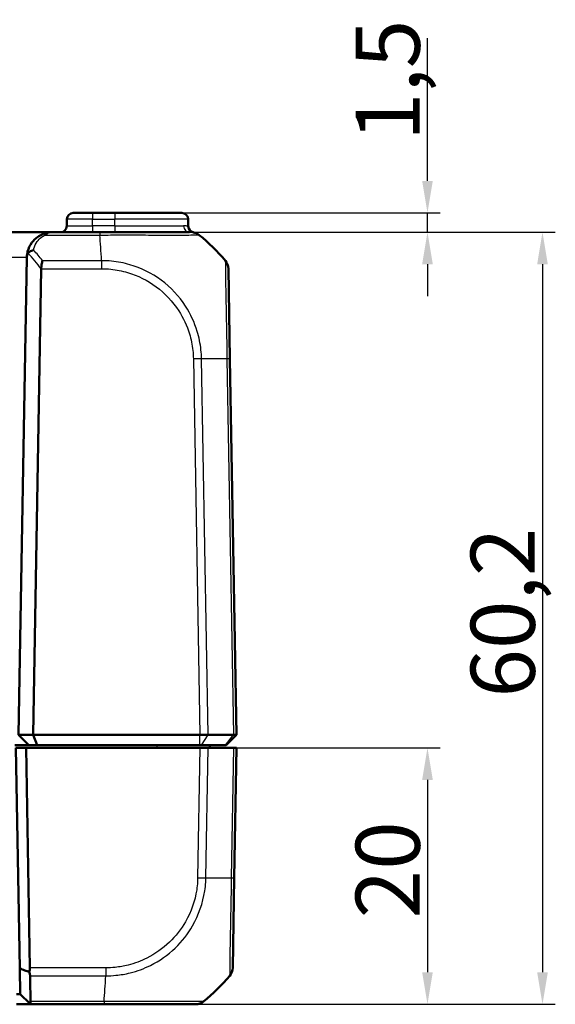
# Model space of a CAD drawing. Units: millimetres. Extents: x 1 to 840, y 1 to 593.
# Drawn here: x 412 to 454, y 68 to 144 of the extents above; entities that cross this region are included whole.
import ezdxf

# ---------------------------------------------------------------- set-up
doc = ezdxf.new("R2010")
doc.units = ezdxf.units.MM
for name, color, linetype, lineweight in [('Bemaßung (ISO)', 1, 'Continuous', 25), ('Sichtbar (ISO)', 7, 'Continuous', 50), ('Sichtbar schmal (ISO)', 1, 'Continuous', 25)]:
    doc.layers.add(name, color=color, linetype=linetype, lineweight=lineweight)
doc.styles.add('5', font='isocpeur.ttf', dxfattribs={"width": 1.1})
doc.dimstyles.new('11-Bopla 5', dxfattribs={"dimtxt": 5, "dimasz": 2.5, "dimexe": 1, "dimexo": 0, "dimgap": 0.6, "dimtad": 1, "dimdec": 6, "dimrnd": 1e-08, "dimtxsty": '5', "dimcen": 0.09, "dimdle": 7, "dimclrd": 1, "dimclre": 1, "dimclrt": 7, "dimadec": 6, "dimazin": 2, "dimtfac": 0.7, "dimtdec": 3, "dimtmove": 0, "dimatfit": 3, "dimfxl": 1, "dimtolj": 1, "dimlwd": 25, "dimlwe": 25, "dimarcsym": 0})

# ---------------------------------------------------------------- blocks, each defined once
blk = doc.blocks.new('*D65')
at = {"layer": 'Bemaßung (ISO)', "color": 1, "linetype": 'Continuous', "lineweight": 25}
for p, q in [((443.97, 131.826), (443.97, 142.951)), ((424.809, 129.326), (444.97, 129.326)), ((443.97, 127.826), (443.97, 129.326)), ((425.415, 127.826), (444.97, 127.826)), ((443.97, 125.326), (443.97, 122.826))]:
    blk.add_line(p, q, dxfattribs=at)
at = {"layer": 'Bemaßung (ISO)', "color": 1, "linetype": 'Continuous'}
for points in [[(443.554, 131.826), (444.387, 131.826), (443.97, 129.326)], [(443.554, 125.326), (444.387, 125.326), (443.97, 127.826)]]:
    blk.add_solid(points, dxfattribs=at)
at = {"layer": 'Defpoints', "color": 0, "linetype": 'Continuous'}
for p in [(424.809, 129.326), (425.415, 127.826), (443.97, 127.826)]:
    blk.add_point(p, dxfattribs=at)
at = {"layer": 'Bemaßung (ISO)', "color": 7, "linetype": 'Continuous', "lineweight": 25, "insert": (443.37, 134.926), "char_height": 5, "attachment_point": 7, "rotation": 90, "style": '5'}
blk.add_mtext('\\A1;1,5', dxfattribs=at)
blk = doc.blocks.new('*D66')
at = {"layer": 'Bemaßung (ISO)', "color": 1, "linetype": 'Continuous', "lineweight": 25}
for p, q in [((426.223, 87.626), (444.97, 87.626)), ((443.97, 85.126), (443.97, 70.126)), ((425.88, 67.626), (444.97, 67.626))]:
    blk.add_line(p, q, dxfattribs=at)
at = {"layer": 'Bemaßung (ISO)', "color": 1, "linetype": 'Continuous'}
for points in [[(443.554, 85.126), (444.387, 85.126), (443.97, 87.626)], [(443.554, 70.126), (444.387, 70.126), (443.97, 67.626)]]:
    blk.add_solid(points, dxfattribs=at)
at = {"layer": 'Defpoints', "color": 0, "linetype": 'Continuous'}
for p in [(426.223, 87.626), (425.88, 67.626), (443.97, 67.626)]:
    blk.add_point(p, dxfattribs=at)
at = {"layer": 'Bemaßung (ISO)', "color": 7, "linetype": 'Continuous', "lineweight": 25, "insert": (443.37, 74.326), "char_height": 5, "attachment_point": 7, "rotation": 90, "style": '5'}
blk.add_mtext('\\A1;20', dxfattribs=at)
blk = doc.blocks.new('*D67')
at = {"layer": 'Bemaßung (ISO)', "color": 1, "linetype": 'Continuous', "lineweight": 25}
for p, q in [((425.415, 127.826), (453.941, 127.826)), ((452.941, 125.326), (452.941, 70.126)), ((425.88, 67.626), (453.941, 67.626))]:
    blk.add_line(p, q, dxfattribs=at)
at = {"layer": 'Bemaßung (ISO)', "color": 1, "linetype": 'Continuous'}
for points in [[(452.525, 125.326), (453.358, 125.326), (452.941, 127.826)], [(452.525, 70.126), (453.358, 70.126), (452.941, 67.626)]]:
    blk.add_solid(points, dxfattribs=at)
at = {"layer": 'Defpoints', "color": 0, "linetype": 'Continuous'}
for p in [(425.415, 127.826), (425.88, 67.626), (452.941, 67.626)]:
    blk.add_point(p, dxfattribs=at)
at = {"layer": 'Bemaßung (ISO)', "color": 7, "linetype": 'Continuous', "lineweight": 25, "insert": (452.341, 91.538), "char_height": 5, "attachment_point": 7, "rotation": 90, "style": '5'}
blk.add_mtext('\\A1;60,2', dxfattribs=at)

msp = doc.modelspace()

# ---------------------------------------------------------------- linework, layer by layer
at = {"layer": 'Sichtbar (ISO)'}
for p, q in [((416.3441283, 129.3256825), (417.8438998, 129.3256825)), ((419.576597, 129.3256825), (417.8438998, 129.3256825)), ((419.576597, 129.3256825), (424.8090658, 129.3256825)), ((415.8442044, 128.8344087), (415.8351723, 128.3169563)), ((425.3184616, 128.2917634), (425.3089897, 128.8344087)), ((414.7262181, 127.8256825), (407.7795175, 127.8256825)), ((418.4116611, 127.8256825), (414.7262301, 127.8256825)), ((425.4146707, 127.8256825), (418.4116611, 127.8256825)), ((412.076597, 88.6256825), (412.7265347, 125.8605873)), ((413.8423926, 124.9718512), (413.2079679, 88.6256825)), ((428.5647061, 117.9518956), (428.4420583, 124.9783841)), ((429.076597, 88.6256825), (428.5647061, 117.9518956)), ((412.876597, 87.8256825), (412.076597, 88.6256825)), ((413.2079679, 88.6256825), (412.076597, 88.6256825)), ((413.5393387, 87.8256825), (413.2079679, 88.6256825)), ((413.2079679, 88.6256825), (426.2232803, 88.6256825)), ((426.2232803, 88.6256825), (426.2232954, 88.6256825)), ((426.2232954, 88.6256825), (426.8610355, 88.6256825)), ((426.8610355, 88.6256825), (426.8610924, 88.6256825)), ((426.8610924, 88.6256825), (428.846789, 88.6256825)), ((428.276597, 87.8256825), (429.076597, 88.6256825)), ((428.846789, 88.6256825), (428.8468362, 88.6256825)), ((428.8468362, 88.6256825), (429.076597, 88.6256825)), ((411.776597, 87.8256825), (412.876597, 87.8256825)), ((412.6672581, 87.6256825), (411.8671363, 87.6256825)), ((411.8671363, 87.6256825), (412.1675282, 70.4162394)), ((412.6672581, 87.6256825), (426.2232954, 87.6256825)), ((412.9666596, 70.4729808), (412.6672581, 87.6256825)), ((412.876597, 87.8256825), (413.5393387, 87.8256825)), ((413.5393387, 87.8256825), (426.2232803, 87.8256825)), ((426.3508427, 87.8256825), (426.2232803, 87.8256825)), ((426.2232954, 87.6256825), (426.8610355, 87.6256825)), ((428.2306354, 87.8256825), (426.3508427, 87.8256825)), ((428.8468362, 87.6256825), (426.8610355, 87.6256825)), ((426.9848515, 87.6256825), (427.0023492, 87.8256825)), ((428.276597, 87.8256825), (428.2306354, 87.8256825)), ((428.8468362, 87.6256825), (429.076597, 87.6256825)), ((428.8998433, 77.4994694), (429.076597, 87.6256825)), ((428.7771833, 70.4722791), (428.8998433, 77.4994694)), ((412.1675282, 70.4162394), (412.2022756, 68.4255606)), ((412.9596992, 67.6812425), (412.2022756, 68.4255606)), ((411.9162833, 67.6256825), (413.0162376, 67.6256825)), ((413.0162376, 67.6256825), (412.9596992, 67.6812425)), ((413.0162376, 67.6256825), (418.7467983, 67.6256825)), ((418.7509038, 67.6256825), (425.8797637, 67.6256825))]:
    msp.add_line(p, q, dxfattribs=at)
for centre, radius, start, end in [((416.3441283, 128.8256825), 0.5, 90, 179), ((424.8090658, 128.8256825), 0.5, 1, 90), ((415.3352484, 128.3256825), 0.5, 270, 359), ((425.8183854, 128.3004896), 0.5, 181, 258.968801265), ((425.5459088, 126.8256825), 1, 51.239867389, 80.247253259), ((416.725085, 115.9529787), 15, 40.047706044, 50.955463712), ((414.7262301, 125.8256825), 2, 177.960445509, 179), ((427.4422106, 124.9609317), 1, 1.039588755, 39.923685614), ((417.0602222, 79.4983863), 15, 309.047706345, 319.96026266), ((425.8797637, 68.6256825), 1, 270.017702081, 308.91844979), ((425.881046, 68.6256825), 1, 270, 308.760132611)]:
    msp.add_arc(centre, radius, start, end, dxfattribs=at)
for centre, major_axis, ratio, start_param, end_param in [((425.5447972, 126.8256825), (0, 1), 0.9999985006, 5.6026373992, 6.1374699694), ((411.9662026, 70.4904332), (0.7258089, -0.7132504), 0.9656939109, 0.4416174817, 0.7766715171), ((427.7773356, 70.4897315), (0.9998477, -0.0174524), 0.9999957535, 5.6043076896, 6.2831853071)]:
    msp.add_ellipse(centre, major_axis=major_axis, ratio=ratio, start_param=start_param, end_param=end_param, dxfattribs=at)
for points, knots in [([(413.9689332, 127.6767636), (413.8249722, 127.6178676), (413.6950758, 127.5452182), (413.3932699, 127.3338693), (413.2418396, 127.1816468), (412.9609074, 126.8027739), (412.8508822, 126.5665737), (412.7529703, 126.1809312), (412.7325993, 126.0401327), (412.7274971, 125.8968613)], [-0.33272268998, -0.33272268998, -0.33272268998, -0.33272268998, -0.29410043375, -0.29410043375, -0.2323048238, -0.2323048238, -0.15197053086, -0.15197053086, -0.10774619851, -0.10774619851, -0.10774619851, -0.10774619851]), ([(414.7262301, 127.8256825), (414.5993892, 127.8256825), (414.4714579, 127.813598), (414.2176216, 127.7642475), (414.0917672, 127.7270163), (413.9689332, 127.6767636)], [-0.065908493562, -0.065908493562, -0.065908493562, -0.065908493562, -0.032954246781, -0.032954246781, 0, 0, 0, 0]), ([(412.7274971, 125.8968613), (412.7300261, 125.9678751), (412.7405472, 126.0300955), (412.7703131, 126.1199258), (412.7871551, 126.1545256), (412.8089554, 126.1830556), (412.8090257, 126.1831473), (412.8090959, 126.183239)], [0, 0, 0, 0, 0.021317634121, 0.021317634121, 0.03685894058, 0.03685894058, 0.036909129978, 0.036909129978, 0.036909129978, 0.036909129978]), ([(412.8090959, 126.183239), (412.8433441, 126.2279314), (412.8876287, 126.2692237), (412.9836495, 126.3359851), (413.0329483, 126.3624345), (413.1366656, 126.4044431), (413.1905691, 126.4199145), (413.2458921, 126.4296746), (413.2469898, 126.4298659), (413.2480875, 126.4300546)], [0, 0, 0, 0, 0.019531941754, 0.019531941754, 0.036395688044, 0.036395688044, 0.053101594471, 0.053101594471, 0.05343976059, 0.05343976059, 0.05343976059, 0.05343976059]), ([(413.8425399, 124.9783841), (413.8456424, 125.0905787), (413.8591291, 125.2012588), (413.8959221, 125.4137555), (413.9194575, 125.5139013), (413.9429099, 125.6026663), (413.9431337, 125.6035122), (413.9433574, 125.6043569)], [0.000115198897, 0.000115198897, 0.000115198897, 0.000115198897, 0.033793420614, 0.033793420614, 0.068714091704, 0.068714091704, 0.069050552755, 0.069050552755, 0.069050552755, 0.069050552755]), ([(426.2232954, 88.6256825), (426.3388453, 88.6257827), (426.4535258, 88.6259897), (426.6709411, 88.6260943), (426.7720392, 88.6260071), (426.8610355, 88.6256826)], [0, 0, 0, 0, 0.034664994067, 0.034664994067, 0.069327759203, 0.069327759203, 0.069327759203, 0.069327759203]), ([(429.076597, 88.6256825), (429.0765953, 88.6257827), (429.0565672, 88.6259897), (428.9782379, 88.6260943), (428.9205269, 88.6260072), (428.8468362, 88.6256826)], [0, 0, 0, 0, 0.034663991891, 0.034663991891, 0.069327759228, 0.069327759228, 0.069327759228, 0.069327759228]), ([(412.1675282, 70.4162394), (412.3016738, 70.3670429), (412.4359039, 70.3181832), (412.6856487, 70.2279307), (412.8011946, 70.1864351), (412.9167654, 70.1451812)], [-0.11682468581, -0.11682468581, -0.11682468581, -0.11682468581, -0.05838043707, -0.05838043707, -0.00810754441, -0.00810754441, -0.00810754441, -0.00810754441]), ([(412.9167654, 70.1451812), (412.9331642, 70.099175), (412.9466097, 70.0536594), (412.9648526, 69.9729407), (412.9707252, 69.937673), (412.9760795, 69.8842716), (412.9772152, 69.8653745), (412.9775356, 69.847008)], [-0.202432398113, -0.202432398113, -0.202432398113, -0.202432398113, -0.186750334861, -0.186750334861, -0.173971806692, -0.173971806692, -0.166688844127, -0.166688844127, -0.166688844127, -0.166688844127]), ([(413.0123868, 67.8490608), (413.0104139, 67.9621706), (413.0083973, 68.0777832), (413.0029035, 68.3927434), (412.9993507, 68.5964214), (412.9956864, 68.8064915), (412.9920394, 69.0155641), (412.9882819, 69.2309682), (412.9821607, 69.5818725), (412.9798652, 69.7134619), (412.9775356, 69.847008)], [0.68092503807, 0.68092503807, 0.68092503807, 0.68092503807, 0.71680884772, 0.71680884772, 0.77667151714, 0.77667151714, 0.77667151714, 0.83624994044, 0.83624994044, 0.87111984534, 0.87111984534, 0.87111984534, 0.87111984534]), ([(412.2019507, 68.4255549), (412.1997979, 68.4255164), (412.1868538, 68.4254797), (412.1512614, 68.4254459), (412.1342395, 68.4254388), (412.1144287, 68.4254388), (412.094618, 68.4254388), (412.0720188, 68.4254459), (412.0076113, 68.4254797), (411.9625131, 68.4255164), (411.9162833, 68.4255549)], [-0.7852458701, -0.7852458701, -0.7852458701, -0.7852458701, -0.299908638, -0.299908638, 0, 0, 0, 0.299908638, 0.299908638, 0.7852458701, 0.7852458701, 0.7852458701, 0.7852458701]), ([(412.2022756, 68.4255606), (412.2022756, 68.4255606), (412.2022486, 68.4255602), (412.2021403, 68.4255583), (412.2020591, 68.4255568), (412.2019507, 68.4255549)], [-3.6450458311663, -3.6450458311663, -3.6450458311663, -3.6450458311663, -3.6443477349088, -3.6443477349088, -3.6436496386513, -3.6436496386513, -3.6436496386513, -3.6436496386513]), ([(413.0123868, 67.8490608), (413.012581, 67.8379261), (413.0123315, 67.8271538), (413.010115, 67.7939422), (413.0064636, 67.7730882), (412.9917981, 67.7246291), (412.9778913, 67.7003734), (412.9596992, 67.6812425)], [-0.037467180615, -0.037467180615, -0.037467180615, -0.037467180615, -0.032154734883, -0.032154734883, -0.020498364899, -0.020498364899, -0.002177971732, -0.002177971732, -0.002177971732, -0.002177971732])]:
    msp.add_open_spline(points, degree=3, knots=knots, dxfattribs=at)
msp.add_open_spline([(413.8423926, 124.9718512), (413.8424308, 124.9740374), (413.8424799, 124.9762151), (413.8425399, 124.9783841)], degree=3, dxfattribs=at)
at = {"layer": 'Sichtbar schmal (ISO)'}
for p, q in [((417.8438998, 129.3256825), (417.8438998, 128.8344087)), ((419.576597, 129.3256825), (419.576597, 128.8344087)), ((417.8348676, 128.3169563), (417.8438998, 128.8344087)), ((417.8348676, 128.3169563), (417.8348676, 127.8256825)), ((419.576597, 128.3169563), (417.8348676, 128.3169563)), ((417.8438998, 128.8344087), (419.576597, 128.8344087)), ((425.3089897, 128.8344087), (419.576597, 128.8344087)), ((419.576597, 128.3169563), (419.576597, 128.8344087)), ((419.576597, 128.3169563), (424.9470486, 128.3169563)), ((419.576597, 128.3169563), (419.576597, 127.8256825)), ((414.1582574, 127.6023042), (418.4116619, 127.6023042)), ((418.4116611, 127.8256825), (418.4116611, 127.6023042)), ((418.5502159, 125.6043569), (413.9433574, 125.6043569)), ((418.5510523, 125.6048599), (418.5509978, 124.978315)), ((413.8425399, 124.9783841), (418.5502454, 124.9783841)), ((425.7114044, 117.9518956), (426.2232954, 88.6256825)), ((426.8610355, 88.6256825), (426.3490203, 117.9590125)), ((428.334821, 117.9590125), (428.8468362, 88.6256826)), ((426.2232803, 87.8256825), (426.2232803, 88.6256825)), ((426.3508427, 87.8256825), (426.8610924, 88.6256825)), ((428.2306354, 87.8256825), (428.846789, 88.6256825)), ((422.8681412, 87.8256825), (422.8506435, 87.6256825)), ((426.2232954, 87.6256825), (426.0465417, 77.4994694)), ((426.6841575, 77.4923524), (426.8610355, 87.6256825)), ((428.8468362, 87.6256825), (428.6699582, 77.4923524)), ((418.8853826, 70.4729808), (412.9666596, 70.4729808)), ((418.8853826, 70.4729808), (418.8853826, 69.847008)), ((412.9775356, 69.847008), (418.8853834, 69.847008)), ((413.0162376, 67.6256825), (412.2019507, 68.4255549)), ((418.7467311, 67.8490608), (413.0123868, 67.8490608))]:
    msp.add_line(p, q, dxfattribs=at)
for centre, major_axis, ratio, start_param, end_param in [((417.8356292, 128.3256825), (-2.000457, -0.008727), 0.0043603615, 6.2830901674, 7.8535819077), ((417.8443568, 128.8256825), (2.0001523, -0.0087257), 0.0043616898, 1.5710438147, 3.1415355605), ((425.4146707, 128.3256825), (0, -0.5), 0.9353865649, 4.7298422682, 6.2831853059), ((425.7625972, 128.3097859), (-0.0716863, -0.4948344), 0.9908574529, 4.8724164347, 6.2813215323), ((414.1582574, 127.2139933), (-0.1893242, 0.4627703), 0.4229821974, 5.5144563243, 6.2831853072), ((417.74221, 115.9529787), (-0.0182461, -14.9999999), 0.0693526787, 2.2698912857, 2.4601659789), ((402.1643317, 115.9653175), (-10.5242295, -10.3421315), 0.9656939109, 3.0176646724, 3.129445861), ((402.5177775, 115.9529787), (5.9438774, 13.8895515), 0.9529053622, 5.7985529471, 5.8728483461), ((425.7114044, 117.9344432), (-0.9998477, -0.0174524), 0.0174497492, 4.0205589461, 4.7117950612), ((416.7883256, 117.5905852), (-14.9954326, -0.2616665), 0.01744975, 3.8332585329, 4.0207397161), ((427.5648634, 117.934154), (0.9998477, 0.0174524), 0.0197879244, 0, 0.6918945176), ((426.0467891, 77.5144493), (-0.9998807, 0.0154444), 0.0174503255, 1.5710658683, 2.2616748612), ((417.1234628, 77.8607798), (-14.9954326, 0.2616665), 0.01744975, 2.2623992373, 2.4499432034), ((427.8999956, 77.5169218), (0.9998477, -0.0174524), 0.0174497492, 5.5916598597, 6.2831853072), ((418.0773472, 79.4983863), (0.0182461, -14.9999999), 0.0693526787, 0.681341307, 0.8717476321), ((418.7509038, 68.6256825), (0, -1), 0.0043474654, 5.6034910966, 6.2831853072), ((417.605509, 67.9256825), (-5.000853, 0.0052358), 0.0010466266, 1.8022538898, 1.8022655033)]:
    msp.add_ellipse(centre, major_axis=major_axis, ratio=ratio, start_param=start_param, end_param=end_param, dxfattribs=at)
for points, knots in [([(425.2671287, 128.3010597), (425.2380289, 128.3056414), (425.1966317, 128.3099918), (425.0897384, 128.3154687), (425.0242048, 128.3169563), (424.9470487, 128.3169563)], [0.00009408653, 0.00009408653, 0.00009408653, 0.00009408653, 0.07115501857, 0.07115501857, 0.14231003715, 0.14231003715, 0.14231003715, 0.14231003715]), ([(425.3184616, 128.2917634), (425.3184616, 128.2917634), (425.314173, 128.2926512), (425.2970451, 128.2959245), (425.2842061, 128.2983087), (425.2671287, 128.3010597)], [0, 0, 0, 0, 0.041700132639, 0.041700132639, 0.083400265278, 0.083400265278, 0.083400265278, 0.083400265278]), ([(413.2480875, 126.4300546), (413.2547119, 126.4697568), (413.2628055, 126.5090562), (413.3197192, 126.74095), (413.4022381, 126.9242087), (413.6129373, 127.2181618), (413.72651, 127.3362655), (413.9528644, 127.5002431), (414.0502867, 127.556609), (414.1582574, 127.6023042)], [0.1357679278, 0.1357679278, 0.1357679278, 0.1357679278, 0.15197053086, 0.15197053086, 0.2323048238, 0.2323048238, 0.29410043375, 0.29410043375, 0.33272268998, 0.33272268998, 0.33272268998, 0.33272268998]), ([(414.1582574, 127.6023042), (414.2503829, 127.6776832), (414.3447737, 127.73353), (414.5351509, 127.8075558), (414.6310994, 127.8256825), (414.7262301, 127.8256825)], [0, 0, 0, 0, 0.032954246781, 0.032954246781, 0.065908493562, 0.065908493562, 0.065908493562, 0.065908493562]), ([(418.4116619, 127.6023042), (418.4119416, 127.6028024), (418.4122287, 127.6028037), (418.4125159, 127.6028049), (418.6120207, 127.60367), (418.8473113, 127.605021), (419.5349324, 127.608435), (419.9920361, 127.6078467), (421.1458559, 127.6069662), (421.826076, 127.6077124), (423.2628612, 127.6035331), (423.9775534, 127.6027448), (425.1751383, 127.6054109), (425.6311048, 127.6074237), (426.0029455, 127.6092447), (426.0801119, 127.609201), (426.1570992, 127.607443), (426.1738273, 127.6026942), (426.1739845, 127.6029355), (426.1739847, 127.6029357), (426.1739848, 127.602936), (426.1739492, 127.602827)], [-1.1208286975, -1.1208286975, -1.1208286975, -1.1208286975, -1.1207415949, -1.1207415949, -1.1207415949, -1.0602296653, -1.0602296653, -0.9320686036, -0.9320686036, -0.7298657859, -0.7298657859, -0.4683486197, -0.4683486197, -0.1895735002, -0.1895735002, -0.0783273669, -0.0783273669, 0, 0, 0, 0.0000930386, 0.0000930386, 0.0000930386, 0.0000930386]), ([(425.4146707, 127.8256825), (425.4858037, 127.8256825), (425.5446459, 127.8246907), (425.6364276, 127.8210395), (425.6687771, 127.8181393), (425.6899972, 127.8150848)], [-0.14231003715, -0.14231003715, -0.14231003715, -0.14231003715, -0.07115501857, -0.07115501857, -0.00009408653, -0.00009408653, -0.00009408653, -0.00009408653]), ([(409.0239298, 125.881716), (409.0388868, 125.8816673), (409.0539598, 125.8816187), (409.4798427, 125.8802568), (409.974442, 125.8789951), (410.8815567, 125.8771477), (411.2859877, 125.8764733), (411.9620816, 125.8756022), (412.2427314, 125.875331), (412.5761418, 125.8751326), (412.6529645, 125.8750971), (412.7268318, 125.8750734)], [0.10423471447, 0.10423471447, 0.10423471447, 0.10423471447, 0.11385926804, 0.11385926804, 0.37415114686, 0.37415114686, 0.57437566903, 0.57437566903, 0.72839453223, 0.72839453223, 0.7765608586, 0.7765608586, 0.7765608586, 0.7765608586]), ([(426.3490203, 117.9590125), (426.3485982, 117.9592456), (426.3485931, 117.9594806), (426.3485879, 117.9597157), (426.3438902, 118.1748701), (426.3299722, 118.428118), (426.250116, 119.1444309), (426.1544083, 119.6241965), (425.804268, 120.7785116), (425.4989313, 121.439676), (424.5993834, 122.8354426), (423.9511466, 123.5276621), (422.4603889, 124.6278316), (421.6321172, 125.0373751), (420.2933433, 125.4268052), (419.8171123, 125.5171459), (419.0763518, 125.5915437), (418.7913366, 125.6035434), (418.5510523, 125.604888), (418.5507735, 125.6048895), (418.5504948, 125.6048911), (418.5502159, 125.6048882)], [-1.1114339643, -1.1114339643, -1.1114339643, -1.1114339643, -1.1113636719, -1.1113636719, -1.1113636719, -1.0470407936, -1.0470407936, -0.9129177109, -0.9129177109, -0.7144258227, -0.7144258227, -0.4564520043, -0.4564520043, -0.2053275229, -0.2053275229, -0.0723227061, -0.0723227061, 0, 0, 0, 0.0000839132, 0.0000839132, 0.0000839132, 0.0000839132]), ([(428.2077196, 125.6043569), (428.2093272, 125.6031174), (428.2093276, 125.6031161), (428.2093279, 125.6031149), (428.2095652, 125.6021225), (428.2099129, 125.5907024), (428.2089859, 125.5243324), (428.2076565, 125.4602953), (428.2074168, 125.2306138), (428.210069, 125.0285735), (428.2170676, 124.4103218), (428.2210925, 123.9412758), (428.2423001, 122.8507812), (428.2549171, 122.2313025), (428.2846138, 120.7551257), (428.3054796, 119.8728409), (428.3233864, 118.8622593), (428.3249187, 118.7621128), (428.3307344, 118.4266325), (428.3305606, 118.1751933), (428.3345631, 117.9602157), (428.3345706, 117.9598138), (428.3345781, 117.9594123), (428.3346638, 117.9590131)], [-1.1123033244, -1.1123033244, -1.1123033244, -1.1123033244, -1.1122057877, -1.1122057877, -1.1122057877, -1.0365972525, -1.0365972525, -0.9336904896, -0.9336904896, -0.7750145821, -0.7750145821, -0.5560863843, -0.5560863843, -0.3452877907, -0.3452877907, -0.0924890187, -0.0924890187, -0.0648609374, -0.0648609374, 0, 0, 0, 0.0001212533, 0.0001212533, 0.0001212533, 0.0001212533]), ([(418.5509978, 124.978315), (418.7920735, 124.9782942), (419.0332383, 124.9694611), (419.7140728, 124.899457), (420.1508099, 124.8127047), (421.3782238, 124.4481206), (422.1384501, 124.0682785), (423.5020584, 123.0583151), (424.1001438, 122.4214121), (424.9292216, 121.1457434), (425.2099947, 120.5396369), (425.5345667, 119.4796563), (425.6257801, 119.0400198), (425.6974177, 118.382524), (425.7083532, 118.168234), (425.7116631, 117.9538826), (425.7116733, 117.9532218), (425.7116835, 117.9525609), (425.7114044, 117.9518956)], [0, 0, 0, 0, 0.0723227061, 0.0723227061, 0.2053275229, 0.2053275229, 0.4564520043, 0.4564520043, 0.7144258227, 0.7144258227, 0.9129177109, 0.9129177109, 1.0470407936, 1.0470407936, 1.1113636719, 1.1113636719, 1.1113636719, 1.1115619849, 1.1115619849, 1.1115619849, 1.1115619849]), ([(426.0467891, 77.4969969), (426.0451412, 77.3903094), (426.0428643, 77.283613), (426.0269293, 76.9714177), (426.0043297, 76.7664838), (425.8348789, 75.6876322), (425.5411823, 74.8358335), (424.7592824, 73.4798542), (424.3339867, 72.9418899), (423.3261837, 71.9725969), (422.7316166, 71.5537852), (421.6229027, 70.9964561), (421.1312768, 70.8129618), (420.2917322, 70.6009595), (419.9519108, 70.5404158), (419.3692477, 70.4816354), (419.1277636, 70.4732629), (418.8863859, 70.4730072), (418.8860515, 70.4730068), (418.885717, 70.4730065), (418.8853826, 70.4729808)], [-1.1113936251, -1.1113936251, -1.1113936251, -1.1113936251, -1.0793786832, -1.0793786832, -1.0175988446, -1.0175988446, -0.7517000885, -0.7517000885, -0.5479757404, -0.5479757404, -0.3321848722, -0.3321848722, -0.1756864104, -0.1756864104, -0.0724133459, -0.0724133459, 0, 0, 0, 0.0001003374, 0.0001003374, 0.0001003374, 0.0001003374]), ([(418.8853834, 69.847008), (418.8859397, 69.8471201), (418.8864965, 69.8471207), (418.8870534, 69.8471212), (419.1293298, 69.8473711), (419.4089556, 69.8596356), (420.0480703, 69.9227878), (420.4166417, 69.9861646), (421.3317154, 70.2116501), (421.868987, 70.409085), (423.0774632, 71.0107449), (423.7285898, 71.4668057), (424.8262255, 72.5209427), (425.2857543, 73.1087697), (426.1346516, 74.5913121), (426.4482761, 75.5156837), (426.6349397, 76.6899333), (426.6614565, 76.9207354), (426.6792283, 77.266689), (426.6813838, 77.3840452), (426.6837186, 77.4911608), (426.6837273, 77.4915573), (426.6837359, 77.4919532), (426.683622, 77.492354)], [-0.0001664629, -0.0001664629, -0.0001664629, -0.0001664629, 0, 0, 0, 0.0724133459, 0.0724133459, 0.1756864104, 0.1756864104, 0.3321848722, 0.3321848722, 0.5479757404, 0.5479757404, 0.7517000885, 0.7517000885, 1.0175988446, 1.0175988446, 1.0793786832, 1.0793786832, 1.1113936251, 1.1113936251, 1.1113936251, 1.1115121309, 1.1115121309, 1.1115121309, 1.1115121309]), ([(428.6699582, 77.4923524), (428.6709875, 77.4918206), (428.6709822, 77.4912846), (428.6709769, 77.4907476), (428.668698, 77.260016), (428.6623822, 76.9950761), (428.6547427, 76.4899748), (428.6516575, 76.2500917), (428.6424679, 75.7966433), (428.6381911, 75.5891162), (428.6247629, 74.9401445), (428.6154722, 74.5108433), (428.5984697, 73.6830581), (428.5909324, 73.2858218), (428.5732821, 72.3999536), (428.5632625, 71.9404586), (428.5519612, 71.1196083), (428.5487818, 70.7653049), (428.5422726, 70.1883137), (428.5423639, 69.9875414), (428.5451996, 69.8647106), (428.5447367, 69.849375), (428.5444884, 69.8482697), (428.544488, 69.848268), (428.5444876, 69.8482663), (428.544199, 69.8486051)], [-1.1069366356, -1.1069366356, -1.1069366356, -1.1069366356, -1.1067773773, -1.1067773773, -1.1067773773, -1.0383473672, -1.0383473672, -0.9699173572, -0.9699173572, -0.9114335695, -0.9114335695, -0.7845197717, -0.7845197717, -0.6572621922, -0.6572621922, -0.481422808, -0.481422808, -0.296693554, -0.296693554, -0.084966932, -0.084966932, 0, 0, 0, 0.0001328746, 0.0001328746, 0.0001328746, 0.0001328746]), ([(426.509731, 67.8490608), (426.5084003, 67.8477336), (426.5083992, 67.8477335), (426.5083982, 67.8477335), (426.5081132, 67.8477147), (426.5019751, 67.8458329), (426.4773039, 67.8431531), (426.4604239, 67.8415539), (426.40154, 67.8391194), (426.3479378, 67.8415424), (426.1746315, 67.8431957), (426.0483514, 67.8437009), (425.6977677, 67.8455917), (425.4559598, 67.8463092), (424.7904509, 67.8471438), (424.3337003, 67.8494232), (423.2251704, 67.8474149), (422.5510313, 67.8439695), (421.5585112, 67.8437882), (421.2796845, 67.8438101), (420.7419594, 67.8434234), (420.4831718, 67.8426918), (419.9706097, 67.8410441), (419.7232118, 67.8415539), (419.2332384, 67.8426767), (418.9603695, 67.8454745), (418.7481715, 67.8478669), (418.7476905, 67.8478723), (418.7472098, 67.8478777), (418.7467311, 67.8482541)], [-1.1203357532, -1.1203357532, -1.1203357532, -1.1203357532, -1.1201783163, -1.1201783163, -1.1201783163, -1.0763484224, -1.0763484224, -1.0325185284, -1.0325185284, -0.9448587405, -0.9448587405, -0.8355128746, -0.8355128746, -0.6960128955, -0.6960128955, -0.5078021453, -0.5078021453, -0.2913136982, -0.2913136982, -0.209394732, -0.209394732, -0.1361562243, -0.1361562243, -0.0656410252, -0.0656410252, 0, 0, 0, 0.0001487898, 0.0001487898, 0.0001487898, 0.0001487898])]:
    msp.add_open_spline(points, degree=3, knots=knots, dxfattribs=at)

# ---------------------------------------------------------------- dimensions: what is measured, and where the dimension line sits
at = {"layer": 'Bemaßung (ISO)', "color": 1, "linetype": 'Continuous', "lineweight": 25}
for base, p1, p2, angle, override, picture, middle in [((443.9702108, 127.8256825), (424.8090658, 129.3256825), (425.4146707, 127.8256825), 90, {"dimgap": 0.6, "dimdec": 6, "dimtol": 0, "dimlim": 0, "dimtp": 0, "dimtm": 0, "dimtdec": 3, "dimtofl": 1, "dimatfit": 1}, '*D65', (443.9702108, 138.6381824)), ((452.9413907, 67.6256825), (425.4146707, 127.8256825), (425.8797637, 67.6256825), 90, {"dimgap": 0.6, "dimdec": 6, "dimtol": 0, "dimlim": 0, "dimtp": 0, "dimtm": 0, "dimtdec": 3, "dimtofl": 0, "dimatfit": 1}, '*D67', (452.9413907, 97.7256825)), ((443.9702108, 67.6256825), (426.2232954, 87.6256825), (425.8797637, 67.6256825), 270, {"dimgap": 0.6, "dimdec": 6, "dimtol": 0, "dimlim": 0, "dimtp": 0, "dimtm": 0, "dimtdec": 3, "dimtofl": 0, "dimatfit": 1}, '*D66', (443.9702108, 77.6256825))]:
    dim = msp.add_linear_dim(base=base, p1=p1, p2=p2, angle=angle, dimstyle='11-Bopla 5', override=override, dxfattribs=at)
    dim.commit()
    dim.dimension.update_dxf_attribs({"geometry": picture, "text_midpoint": middle, "dimtype": 160})

doc.saveas('drawing.dxf')
